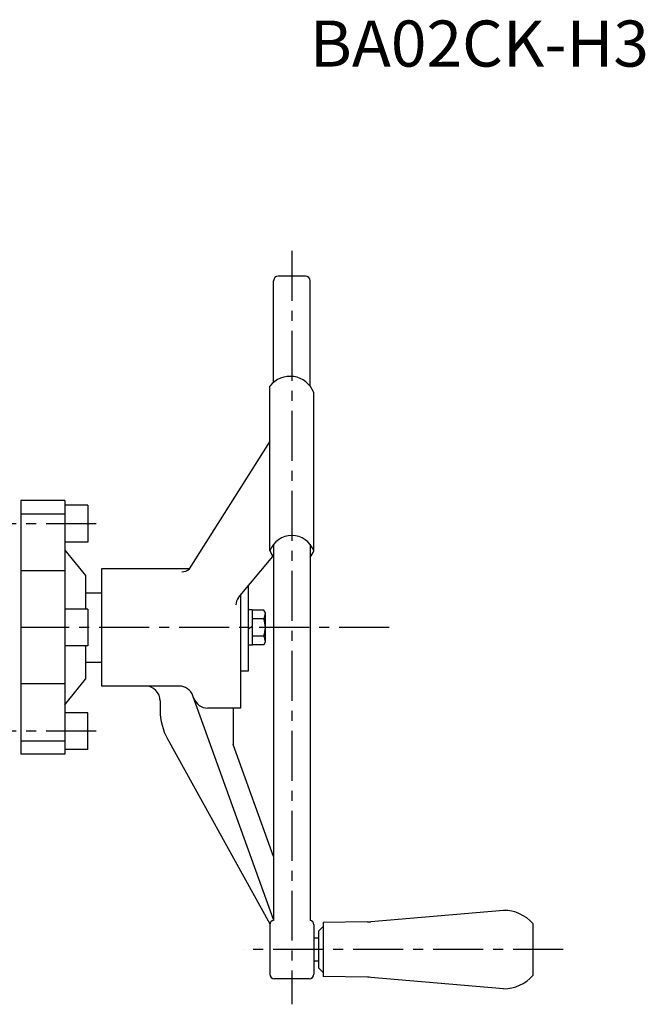
# Model space of a CAD drawing. Extents: x -2362 to -1321, y 554 to 1407.
# Drawn here: x -2045 to -1774, y 968 to 1396 of the extents above; entities that cross this region are included whole.
import ezdxf

# ---------------------------------------------------------------- set-up
doc = ezdxf.new("R2010")
doc.units = 0
doc.header["$LTSCALE"] = 17.343994
doc.linetypes.add('CENTER', pattern=[2, 1.25, -0.25, 0.25, -0.25])
doc.layers.add('001', color=7, linetype='CONTINUOUS')
doc.layers.add('002', color=7, linetype='CONTINUOUS')
doc.styles.get("Standard").update_dxf_attribs({"font": 'TXT', "bigfont": 'BIGFONT'})

msp = doc.modelspace()

# ---------------------------------------------------------------- linework, layer by layer
at = {"layer": '001', "linetype": 'CENTER'}
for p, q in [((-1927.228443, 1295.244492), (-1927.228443, 968.452012)), ((-2012.116882, 1176.910996), (-2059.706726, 1176.910996)), ((-1885.058777, 1131.910996), (-2044.728394, 1131.910996)), ((-2012.116882, 1086.910996), (-2059.706726, 1086.910996)), ((-1809.548549, 992.210996), (-1948.33163, 992.210996))]:
    msp.add_line(p, q, dxfattribs=at)
at = {"layer": '001'}
for p, q in [((-1935.128443, 1238.266131), (-1935.128443, 1282.310996)), ((-1921.328443, 1284.310996), (-1933.128443, 1284.310996)), ((-1919.328443, 1236.626829), (-1919.328443, 1282.310996)), ((-1936.728443, 1165.195126), (-1936.728443, 1236.626829)), ((-1917.728443, 1165.195126), (-1917.728443, 1233.869303)), ((-1971.628443, 1157.310996), (-1936.728443, 1212.452932)), ((-2044.728394, 1186.910996), (-2044.728394, 1076.910996)), ((-2025.728394, 1186.910996), (-2044.728394, 1186.910996)), ((-2025.728394, 1186.910996), (-2025.728394, 1076.910996)), ((-2015.728394, 1184.910996), (-2025.728394, 1184.910996)), ((-2015.728394, 1184.910996), (-2015.728394, 1168.910996)), ((-2044.728394, 1181.153443), (-2025.728394, 1181.153443)), ((-2015.728394, 1168.910996), (-2025.728394, 1168.910996)), ((-1935.128443, 1167.99261), (-1935.128443, 1004.870588)), ((-1919.328443, 1167.99261), (-1919.328443, 1004.870588)), ((-2025.728394, 1165.410996), (-2016.728394, 1154.410996)), ((-1950.308168, 1144.874357), (-1935.413481, 1162.720672)), ((-2025.728394, 1156.409821), (-2044.728394, 1156.409821)), ((-2016.728394, 1154.410996), (-2016.728394, 1139.910996)), ((-2009.728394, 1157.310996), (-2009.728394, 1106.510996)), ((-1971.628443, 1157.310996), (-2009.728394, 1157.310996)), ((-1946.228443, 1149.762547), (-1946.228443, 1112.910996)), ((-2016.728394, 1146.910996), (-2009.728394, 1146.910996)), ((-1949.428443, 1145.928415), (-1949.428443, 1096.956454)), ((-2015.728394, 1139.910996), (-2025.728394, 1139.910996)), ((-2015.728394, 1139.910996), (-2015.728394, 1123.910996)), ((-1944.228443, 1139.610996), (-1946.228443, 1139.610996)), ((-1944.228443, 1124.210996), (-1944.228443, 1139.610996)), ((-1939.421263, 1139.410996), (-1944.228443, 1139.410996)), ((-1938.728443, 1138.210996), (-1939.421263, 1139.410996)), ((-1938.728443, 1125.610996), (-1938.728443, 1138.210996)), ((-1946.228443, 1131.333646), (-1944.228443, 1132.488347)), ((-1939.421263, 1135.65822), (-1944.228443, 1135.65822)), ((-1939.421263, 1128.163773), (-1944.228443, 1128.163773)), ((-2015.728394, 1123.910996), (-2025.728394, 1123.910996)), ((-2016.728394, 1123.910996), (-2016.728394, 1109.410996)), ((-1944.228443, 1124.210996), (-1946.228443, 1124.210996)), ((-1939.421263, 1124.410996), (-1944.228443, 1124.410996)), ((-1939.421263, 1124.410996), (-1938.728443, 1125.610996)), ((-2016.728394, 1116.910996), (-2009.728394, 1116.910996)), ((-1946.228443, 1112.910996), (-1949.428443, 1112.910996)), ((-2025.728394, 1107.412385), (-2044.728394, 1107.412385)), ((-2025.728394, 1098.410996), (-2016.728394, 1109.410996)), ((-1976.12438, 1106.510996), (-2009.728394, 1106.510996)), ((-1935.128443, 1005.265025), (-1970.103679, 1102.281511)), ((-1984.328443, 1100.110999), (-1984.328443, 1095.899486)), ((-2015.728394, 1094.910996), (-2025.728394, 1094.910996)), ((-2015.728394, 1078.910996), (-2015.728394, 1094.910996)), ((-1949.428443, 1096.956454), (-1963.688015, 1096.956454)), ((-1952.628443, 1096.956454), (-1952.628443, 1081.110996)), ((-2044.728394, 1082.668549), (-2025.728394, 1082.668549)), ((-1981.153338, 1083.602575), (-1936.728443, 1003.310996)), ((-1935.128443, 1032.568407), (-1952.628443, 1081.110996)), ((-2025.728394, 1076.910996), (-2044.728394, 1076.910996)), ((-2015.728394, 1078.910996), (-2025.728394, 1078.910996)), ((-1835.472443, 1009.210996), (-1892.999607, 1004.273551)), ((-1894.4599, 1004.201853), (-1913.728443, 1003.960996)), ((-1913.728443, 1003.960996), (-1913.728443, 980.460996)), ((-1936.728443, 1002.910996), (-1936.728443, 981.510996)), ((-1917.728443, 1002.910996), (-1917.728443, 981.510996)), ((-1913.728443, 1002.210996), (-1915.728443, 1000.210996)), ((-1915.728443, 1000.210996), (-1915.728443, 984.210996)), ((-1822.728443, 1003.460996), (-1822.728443, 980.960996)), ((-1915.728443, 997.210996), (-1917.728443, 997.210996)), ((-1915.728443, 987.210996), (-1917.728443, 987.210996)), ((-1913.728443, 982.210996), (-1915.728443, 984.210996)), ((-1919.728443, 979.510996), (-1934.728443, 979.510996)), ((-1894.4599, 980.22014), (-1913.728443, 980.460996)), ((-1835.472443, 975.210996), (-1892.999607, 980.148442))]:
    msp.add_line(p, q, dxfattribs=at)
for centre, radius, start, end in [((-1933.128443, 1286.310996), 2, 270, 270), ((-1933.128443, 1282.310996), 2, 90, 180), ((-1921.328443, 1282.310996), 2, 0, 90), ((-1928.028443, 1229.735879), 11.098432, 21.865757, 141.618548), ((-1927.228443, 1161.617969), 10.15116, 20.633501, 159.366499), ((-1927.228443, 1168.772282), 10.15116, 200.633501, 218.900634), ((-1927.228443, 1168.772282), 10.15116, 321.099366, 339.366499), ((-1974.923026, 1161.072076), 5, 270, 311.217304), ((-1946.46947, 1141.670547), 5, 140.151336, 180), ((-1943.777854, 1138.210996), 5.049411, 329.631512, 0), ((-1949.208564, 1131.910996), 10.480121, 339.049864, 20.950136), ((-1943.777854, 1125.610996), 5.049411, 0, 30.368488), ((-1990.72844, 1100.110999), 6.399998, 0, 90), ((-1976.12438, 1100.110999), 6.399998, 19.824648, 90), ((-1963.688015, 1103.356452), 6.399998, 199.824648, 270), ((-1958.928449, 1095.899486), 25.399994, 180, 208.955517), ((-1835.472443, 992.210996), 17, 41.440186, 90), ((-1934.728443, 1002.910996), 2, 101.536959, 180), ((-1919.728443, 1002.910996), 2, 0, 78.463041), ((-1894.709881, 1024.200291), 20, 270.71616, 274.905564), ((-1934.728443, 981.510996), 2, 180, 270), ((-1919.728443, 981.510996), 2, 270, 0), ((-1894.709881, 960.221702), 20, 85.094436, 89.28384), ((-1835.472443, 992.210996), 17, 270, 318.559814)]:
    msp.add_arc(centre, radius, start, end, dxfattribs=at)

# ---------------------------------------------------------------- texts
at = {"layer": '002', "width": 1.018868}
msp.add_text('BA02CK-H3', height=20, dxfattribs=at).set_placement((-1919.468784, 1375.172744))

doc.saveas('drawing.dxf')
